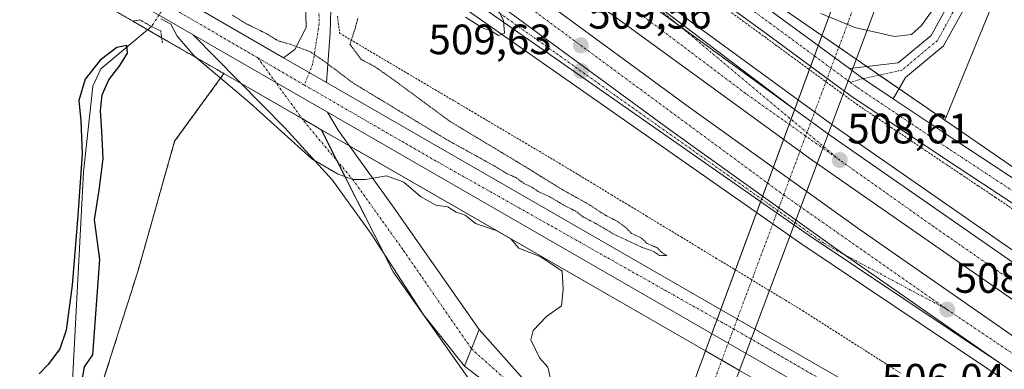
# Model space of a CAD drawing. Units: metres. Extents: x 617682 to 621135, y 4729434 to 4731806.
# Drawn here: x 620157 to 620390, y 4730448 to 4730530 of the extents above; entities that cross this region are included whole.
import ezdxf
from ezdxf.enums import TextEntityAlignment as Align

# ---------------------------------------------------------------- set-up
doc = ezdxf.new("R2010")
doc.units = ezdxf.units.M
doc.header["$MEASUREMENT"] = 0
for name, pattern in [('TRAZO_Y_PUNTO', [1, 0.5, -0.25, 0, -0.25]), ('TRAZOS', [0.75, 0.5, -0.25]), ('TRAZOS2', [0.375, 0.25, -0.125])]:
    doc.linetypes.add(name, pattern=pattern)
for name, color, linetype, lineweight in [('Alambrada', 19, 'TRAZOS', 0), ('Arbolado forestal', 92, 'TRAZOS', 0), ('Arbolado forestal CxS', 92, 'Continuous', 0), ('Arcén (en calzada doble)', 9, 'Continuous', 13), ('Carretera de calzada doble', 1, 'Continuous', 13), ('Carretera de calzada doble Cxs', 1, 'Continuous', 13), ('Carretera de calzada doble eje', 1, 'TRAZO_Y_PUNTO', 0), ('Carretera de calzada única', 19, 'Continuous', 13), ('Carretera de calzada única Cxs', 19, 'Continuous', 13), ('Carretera de calzada única eje', 19, 'TRAZO_Y_PUNTO', 0), ('Carátula', 7, 'Continuous', 5), ('Corriente artificial Cxs', 5, 'Continuous', 13), ('Corriente artificial eje', 142, 'TRAZO_Y_PUNTO', 0), ('Corriente artificial superficial', 5, 'Continuous', 13), ('Corriente natural lineal', 142, 'Continuous', 13), ('Corriente natural lineal oculto', 19, 'TRAZO_Y_PUNTO', 13), ('Cultivos herbáceos CxS', 92, 'Continuous', 0), ('Curva de nivel maestra', 36, 'Continuous', 30), ('Curva de nivel normal', 36, 'Continuous', 0), ('Curva de nivel normal depresión', 36, 'TRAZOS2', 0), ('Núcleo urbano', 19, 'Continuous', 0), ('Núcleo urbano CxS', 19, 'Continuous', 0), ('Pista no pavimentada', 254, 'Continuous', 13), ('Pista no pavimentada Cxs', 254, 'Continuous', 0), ('Pista pavimentada eje', 135, 'TRAZO_Y_PUNTO', 0), ('Puente lineal', 2, 'TRAZOS2', 0), ('Punto de cota en terreno', 7, 'Continuous', 0), ('Rótulo de punto de cota en terreno', 19, 'Continuous', 0), ('Suelo desnudo', 252, 'Continuous', 0), ('Suelo desnudo CxS', 43, 'Continuous', 0)]:
    doc.layers.add(name, color=color, linetype=linetype, lineweight=lineweight)
doc.styles.add('Arial', font='txt', dxfattribs={"height": 0.2})

# ---------------------------------------------------------------- blocks, each defined once
blk = doc.blocks.new('*U152')
at = {"layer": 'Suelo desnudo CxS', "color": 43, "linetype": 'Continuous', "lineweight": 0}
blk.add_polyline3d([(620275.74, 4730428.41, 504.92), (620245.69, 4730470.84, 504.65), (620228.74, 4730504.38, 505.2), (620319.53, 4730452.16, 505.54), (620327.59, 4730447.53, 505.52)], dxfattribs=at)
blk = doc.blocks.new('*U155')
at = {"layer": 'Arbolado forestal CxS', "color": 92, "linetype": 'Continuous', "lineweight": 0}
blk.add_polyline3d([(620082.11, 4730444.99, 500.95), (620104.14, 4730473.97, 501.75), (620123.85, 4730511.07, 502.46), (620141.24, 4730536.58, 502.7), (620146.15, 4730551.78, 504.19), (620177.5, 4730533.85, 504.51), (620205.7, 4730517.63, 504.99), (620194.06, 4730501.65, 502.43), (620185.41, 4730471.1, 501.7), (620176.73, 4730443.72, 501.89)], dxfattribs=at)
blk = doc.blocks.new('*U165')
at = {"layer": 'Curva de nivel normal', "color": 36, "linetype": 'Continuous', "lineweight": 0}
blk.add_polyline3d([(620373.72, 4730533.3, 510), (620370.61, 4730529.02, 510), (620368.24, 4730526.83, 510), (620364.23, 4730526.36, 510), (620354.89, 4730528.53, 510), (620346.78, 4730531.78, 510)], dxfattribs=at)
blk = doc.blocks.new('5PATER')
at = {"layer": 'Carátula', "linetype": 'Continuous', "lineweight": 5}
h = blk.add_hatch(color=250, dxfattribs=at)
edge = h.paths.add_edge_path()
edge.add_ellipse((0, 0.01), major_axis=(-1.33, -1.34), ratio=0.999422, start_angle=0, end_angle=360)
blk = doc.blocks.new('*U230')
at = {"layer": 'Carretera de calzada única Cxs', "color": 19, "linetype": 'Continuous', "lineweight": 13}
for points in [[(620343.11, 4730443.52, 505.88), (620230.21, 4730508.49, 505.29), (620198.44, 4730526.77, 505.24), (620194.32, 4730529.14, 504.68), (620115.17, 4730574.68, 505.27)], [(620118.17, 4730579.88, 505.23), (620188.8, 4730539.23, 505.16), (620196.26, 4730534.93, 505.01), (620219.82, 4730521.37, 505.19), (620219.82, 4730521.37, 505.19), (620229.96, 4730515.54, 505.13), (620372.12, 4730433.73, 506.07)]]:
    blk.add_polyline3d(points, dxfattribs=at)

msp = doc.modelspace()

# ---------------------------------------------------------------- linework, layer by layer
at = {"layer": 'Alambrada', "color": 19, "linetype": 'TRAZOS', "lineweight": 0}
for points in [[(620324.58, 4730532.83, 509.12), (620328.41, 4730530.03, 508.95), (620332.25, 4730527.23, 509.67), (620336.08, 4730524.43, 508.74), (620339.91, 4730521.63, 508.53), (620343.74, 4730518.83, 508.3), (620347.57, 4730516.03, 508.21), (620351.4, 4730513.23, 508), (620355.23, 4730510.43, 507.87), (620359.34, 4730507.67, 507.73), (620363.45, 4730504.92, 507.71), (620367.56, 4730502.16, 507.96), (620371.66, 4730499.4, 507.53), (620375.77, 4730496.65, 507.43), (620379.88, 4730493.89, 507.24), (620383.99, 4730491.13, 507.08), (620388.1, 4730488.38, 506.91), (620392.21, 4730485.62, 506.87)], [(620232.55, 4730531.16, 504.51), (620233.06, 4730527.16, 514.82), (620237.05, 4730524.8, 509.12), (620241.04, 4730522.44, 505.46), (620245.03, 4730520.08, 505.55), (620249.03, 4730517.72, 505.65), (620253.02, 4730515.36, 505.78), (620257.01, 4730513, 505.88), (620261, 4730510.65, 506.09), (620264.99, 4730508.29, 506.18), (620268.98, 4730505.93, 506.37), (620272.98, 4730503.57, 506.54), (620276.97, 4730501.21, 506.57), (620280.96, 4730498.85, 506.45), (620284.95, 4730496.49, 506.52), (620289.07, 4730494, 506.51), (620293.18, 4730491.51, 506.51), (620297.3, 4730489.02, 506.62), (620301.41, 4730486.53, 506.59), (620305.53, 4730484.04, 506.68), (620309.64, 4730481.55, 506.72), (620313.76, 4730479.06, 506.73), (620317.87, 4730476.56, 506.59), (620321.99, 4730474.07, 506.74), (620326.1, 4730471.58, 506.61), (620330.22, 4730469.09, 506.46), (620334.33, 4730466.6, 506.46), (620338.45, 4730464.11, 506.49), (620342.56, 4730461.62, 506.51), (620346.42, 4730459.16, 506.59), (620350.28, 4730456.7, 506.52), (620354.15, 4730454.24, 506.47), (620358.01, 4730451.78, 506.46), (620361.87, 4730449.32, 506.45), (620365.73, 4730446.86, 506.37)]]:
    msp.add_polyline3d(points, dxfattribs=at)
at = {"layer": 'Arbolado forestal', "color": 92, "linetype": 'TRAZOS', "lineweight": 0}
for points in [[(620146.15, 4730551.78, 504.19), (620177.5, 4730533.85, 504.51), (620184.17, 4730530.01, 503.29), (620187.69, 4730527.98, 502.18), (620190.99, 4730526.08, 503.18), (620205.7, 4730517.63, 504.99)], [(620176.73, 4730443.72, 501.89), (620185.41, 4730471.1, 501.7), (620194.06, 4730501.65, 502.43), (620205.7, 4730517.63, 504.99)]]:
    msp.add_polyline3d(points, dxfattribs=at)
at = {"layer": 'Arcén (en calzada doble)', "color": 9, "linetype": 'Continuous', "lineweight": 13}
for points in [[(620132.71, 4730667.18, 512.92), (620164.71, 4730644.32, 511.1), (620215.82, 4730607.51, 502.74), (620221.6, 4730603.26, 503.52), (620230.08, 4730597.02, 510.7), (620251.19, 4730580.9, 510.18), (620282.48, 4730555.98, 509.42), (620302.46, 4730540.34, 509.05), (620305.35, 4730538.14, 509.03), (620316.17, 4730529.84, 508.79), (620350.32, 4730505, 508.25), (620428.53, 4730450.64, 507.13), (620491.85, 4730409.61, 507.03)], [(620400.66, 4730438.31, 508.19), (620342.3, 4730477.32, 508.77), (620256.1, 4730537.61, 510.08), (620226.69, 4730559.07, 503.98), (620226.56, 4730559.16, 503.92), (620172.14, 4730598.64, 511.07), (620124.23, 4730631.81, 511.65)]]:
    msp.add_polyline3d(points, dxfattribs=at)
at = {"layer": 'Carretera de calzada doble', "color": 1, "linetype": 'Continuous', "lineweight": 13}
for points in [[(620226.06, 4730593.17, 510.64), (620292.47, 4730544.21, 509.45), (620340.53, 4730509.24, 508.6)], [(621122.14, 4730128.38, 515.9), (621088.94, 4730136.77, 515.07), (621031.21, 4730153.34, 514.02), (620954.17, 4730178.15, 512.55), (620875.78, 4730206.8, 511.24), (620833.19, 4730223.49, 510.59), (620775.46, 4730247.92, 509.58), (620724.3, 4730271.32, 508.78), (620646.46, 4730309.83, 507.98), (620571.57, 4730350.68, 507.9), (620486.8, 4730401.51, 507.7), (620423.21, 4730442.69, 507.92), (620344.78, 4730497.21, 508.75), (620288.19, 4730538.38, 509.66), (620227.71, 4730582.98, 507.41)], [(620229, 4730573.19, 508.27), (620236.12, 4730568.01, 510.64), (620315.44, 4730509.84, 509.08), (620356.08, 4730480.73, 508.54), (620423.6, 4730433.93, 507.89), (620450.75, 4730416.05, 507.84), (620481.62, 4730396.43, 507.72), (620517.87, 4730374.25, 507.6), (620557.89, 4730350.65, 507.74), (620592.67, 4730330.89, 507.79), (620626.16, 4730312.69, 507.85), (620666.1, 4730291.97, 508.19), (620701.96, 4730274.24, 508.7), (620737.39, 4730257.59, 509.09), (620777.05, 4730239.77, 509.66), (620823.87, 4730219.68, 510.51), (620867.98, 4730202.11, 511.24), (620922.51, 4730181.85, 512.02), (620972.87, 4730164.59, 512.91), (620974.69, 4730163.99, 512.92), (621032.39, 4730145.85, 513.98), (621088.96, 4730129.35, 515.2), (621122.28, 4730120.68, 515.84)], [(620229.75, 4730563.97, 509.85), (620231.99, 4730562.34, 510.45), (620311.32, 4730504.16, 509.25), (620352.07, 4730475.04, 508.74), (620389.05, 4730449.34, 508.34)], [(620340.53, 4730509.24, 508.6), (620348.98, 4730503.09, 508.54), (620427.23, 4730448.69, 507.65), (620490.62, 4730407.64, 507.42), (620575.17, 4730356.94, 507.35), (620649.8, 4730316.24, 507.79), (620727.42, 4730277.84, 508.69), (620778.37, 4730254.52, 509.33), (620835.92, 4730230.18, 510.19), (620878.33, 4730213.56, 511.13), (620956.51, 4730184.98, 512.22), (621033.3, 4730160.26, 513.67), (621090.82, 4730143.76, 514.93), (621122.01, 4730135.86, 515.5)], [(621122.4, 4730113.41, 516.26), (621087.08, 4730122.59, 515.52), (621030.37, 4730139.15, 514.34), (620970.41, 4730158, 513.22), (620920.14, 4730175.25, 512.45), (620865.46, 4730195.57, 511.55), (620821.19, 4730213.19, 510.79), (620774.23, 4730233.35, 509.98), (620734.46, 4730251.23, 509.4), (620698.91, 4730267.92, 508.95), (620662.92, 4730285.71, 508.56), (620622.87, 4730306.5, 508.19), (620589.26, 4730324.76, 508.07), (620554.37, 4730344.58, 507.94), (620514.26, 4730368.24, 507.89), (620477.91, 4730390.48, 507.93), (620446.94, 4730410.16, 508.06), (620419.67, 4730428.11, 508.11), (620389.05, 4730449.34, 508.34)]]:
    msp.add_polyline3d(points, dxfattribs=at)
at = {"layer": 'Carretera de calzada doble Cxs', "color": 1, "linetype": 'Continuous', "lineweight": 13}
for points in [[(620423.21, 4730442.69, 507.92), (620344.78, 4730497.21, 508.75), (620288.19, 4730538.38, 509.66), (620227.71, 4730582.98, 507.41), (620226.71, 4730589.17, 511.01), (620226.06, 4730593.17, 510.64), (620292.47, 4730544.21, 509.45), (620340.53, 4730509.24, 508.6), (620340.53, 4730509.24, 508.6), (620348.98, 4730503.09, 508.54), (620427.23, 4730448.69, 507.65), (620490.62, 4730407.64, 507.42)], [(620419.67, 4730428.11, 508.11), (620389.05, 4730449.34, 508.34), (620389.05, 4730449.34, 508.34), (620352.07, 4730475.04, 508.74), (620311.32, 4730504.16, 509.25), (620231.99, 4730562.34, 510.45), (620229.75, 4730563.97, 509.85), (620229.35, 4730568.93, 509.99), (620229, 4730573.19, 508.27), (620236.12, 4730568.01, 510.64), (620315.44, 4730509.84, 509.08), (620356.08, 4730480.73, 508.54), (620423.6, 4730433.93, 507.89)]]:
    msp.add_polyline3d(points, dxfattribs=at)
at = {"layer": 'Carretera de calzada doble eje', "color": 1, "linetype": 'TRAZO_Y_PUNTO', "lineweight": 0}
for points in [[(620351.3, 4730497.18, 508.61), (620329.03, 4730512.93, 508.95), (620262.64, 4730562.91, 510.19), (620226.71, 4730589.17, 511.01)], [(620229.35, 4730568.93, 509.99), (620263.41, 4730543.92, 510.06), (620338.07, 4730488.93, 508.85), (620376.69, 4730461.91, 508.37)], [(621122.08, 4730132.11, 515.77), (621059.21, 4730149.55, 514.4), (621015.57, 4730162.6, 513.54), (620975.89, 4730175.67, 512.78), (620920.94, 4730194.38, 511.83), (620866.05, 4730214.76, 511.08), (620830.66, 4730228.54, 510.44), (620750.12, 4730264.25, 509.1), (620681.57, 4730297.09, 508.32), (620631.51, 4730322.5, 507.77), (620592.05, 4730343.56, 507.72), (620546.8, 4730369.68, 507.55), (620495.6, 4730400.68, 507.57), (620447.87, 4730431.61, 507.66), (620409.6, 4730456.49, 507.95), (620373.55, 4730481.44, 508.33), (620351.3, 4730497.18, 508.61)], [(620376.69, 4730461.91, 508.37), (620417.03, 4730434.77, 508.01), (620463.78, 4730404.09, 507.89), (620508.66, 4730376.01, 507.77), (620556.35, 4730347.42, 507.86), (620588.48, 4730330.13, 507.9), (620635.85, 4730303.83, 508.24), (620662.05, 4730289.57, 508.46), (620716.58, 4730263.64, 509.02), (620758.67, 4730244.02, 509.6), (620815, 4730219.17, 510.57), (620876.14, 4730195.19, 511.58), (620927.69, 4730176.32, 512.37), (620981.87, 4730158.79, 513.21), (621019.05, 4730145.73, 513.98), (621066.89, 4730131.84, 514.96), (621122.34, 4730117.08, 516.1)]]:
    msp.add_polyline3d(points, dxfattribs=at)
at = {"layer": 'Carretera de calzada única', "color": 19, "linetype": 'Continuous', "lineweight": 13}
for points in [[(619873.44, 4730729.34, 507.02), (619874.94, 4730724.89, 506.98), (619876.19, 4730722.72, 506.97), (619878.87, 4730720.01, 506.87), (619883.73, 4730716.34, 506.89), (619903.6, 4730704.44, 506.86), (619967.71, 4730667.26, 506.88), (619971.32, 4730664.8, 506.89), (620018.12, 4730638.16, 506.93), (620118.17, 4730579.88, 505.23), (620188.8, 4730539.23, 505.16), (620196.26, 4730534.93, 505.01), (620219.82, 4730521.37, 505.19)], [(620198.44, 4730526.77, 505.24), (620194.32, 4730529.14, 504.68), (620115.17, 4730574.68, 505.27), (620015.12, 4730632.96, 506.97), (619979.62, 4730653.18, 506.92), (619962.92, 4730662.48, 506.86), (619928.42, 4730677.86, 506.78), (619898.82, 4730694.65, 506.74), (619882.62, 4730702.55, 506.7), (619872.41, 4730705.11, 506.58), (619851.78, 4730708.42, 506.76)], [(620219.33, 4730605.99, 503.25), (620220.76, 4730610.38, 503.47), (620225.03, 4730617.98, 503.82), (620233.05, 4730622.53, 504.14), (620242.07, 4730618.77, 503.98), (620253.28, 4730610.63, 504.45), (620265.57, 4730597.91, 504.5), (620279.79, 4730580.51, 506.16), (620292.56, 4730565.86, 508.03), (620301.51, 4730558.16, 508.28), (620315.82, 4730546.37, 509.02), (620336.51, 4730531.38, 508.83), (620353.57, 4730518.82, 508.01)], [(620464.64, 4730436.5, 506.44), (620446.19, 4730449.64, 506.66), (620418.91, 4730468.89, 506.41), (620398.41, 4730482.84, 506.67), (620375.56, 4730497.86, 507.13), (620353.7, 4730512.5, 507.8), (620333.56, 4730527.35, 508.52), (620312.76, 4730542.41, 508.82), (620298.29, 4730554.33, 508.51), (620289.03, 4730562.3, 508.09), (620275.97, 4730577.28, 506.69), (620261.83, 4730594.59, 504.89), (620249.99, 4730606.85, 504.63), (620239.61, 4730614.38, 504.32), (620233.39, 4730616.97, 504.14), (620228.71, 4730614.32, 503.96), (620225.36, 4730608.37, 503.7), (620223.6, 4730602.94, 504.09)], [(620225.21, 4730598.39, 508.85), (620229.01, 4730595.59, 510.85), (620250.1, 4730579.49, 510.44), (620281.37, 4730554.58, 509.66), (620301.37, 4730538.93, 509.29), (620340.53, 4730509.24, 508.6)], [(620226.06, 4730593.17, 510.64), (620292.47, 4730544.21, 509.45), (620340.53, 4730509.24, 508.6)], [(620229.75, 4730563.97, 509.85), (620231.99, 4730562.34, 510.45), (620311.32, 4730504.16, 509.25), (620352.07, 4730475.04, 508.74), (620389.05, 4730449.34, 508.34)], [(620219.82, 4730521.37, 505.19), (620222.48, 4730523.31, 504.98), (620225.19, 4730528.54, 504.07), (620224.73, 4730544.02, 503.24), (620223.24, 4730560.75, 503.8)], [(620389.05, 4730449.34, 508.34), (620343.82, 4730479.56, 508.83), (620257.66, 4730539.66, 510.16), (620230.14, 4730559.13, 508.31)], [(620229.56, 4730556.13, 506.17), (620231.08, 4730535.68, 504.2), (620230.82, 4730527.28, 504.39), (620229.96, 4730515.54, 505.13)], [(620262.61, 4730448.57, 504.64), (620252.95, 4730460.6, 504.5), (620240.51, 4730479.79, 504.75), (620231.39, 4730492.49, 504.91), (620220.14, 4730504.79, 504.99), (620198.44, 4730526.77, 505.24)], [(620198.44, 4730526.77, 505.24), (620230.21, 4730508.49, 505.29)], [(620198.44, 4730526.77, 505.24), (620230.21, 4730508.49, 505.29)], [(620229.96, 4730515.54, 505.13), (620219.82, 4730521.37, 505.19)], [(620229.96, 4730515.54, 505.13), (620219.82, 4730521.37, 505.19)], [(620363.95, 4730511.66, 507.78), (620356.77, 4730516.46, 507.9), (620353.57, 4730518.82, 508.01)], [(620229.96, 4730515.54, 505.13), (620372.12, 4730433.73, 506.07), (620431.8, 4730399.31, 506.71), (620515.78, 4730350.81, 507.01), (620618.48, 4730291.1, 507.77), (620754.07, 4730213.1, 509.8), (620872.94, 4730144.76, 511.39), (620917.22, 4730119.07, 511.91), (620920.87, 4730116.97, 511.98)], [(620363.95, 4730511.66, 507.78), (620378.33, 4730502.03, 507.32), (620401.19, 4730486.99, 506.67), (620421.76, 4730473, 506.24), (620449.09, 4730453.72, 506.63), (620467.47, 4730440.62, 506.86)], [(620230.21, 4730508.49, 505.29), (620232.71, 4730504.26, 505.21), (620245.94, 4730485.87, 504.37), (620266.05, 4730457.16, 504.44)], [(620343.11, 4730443.52, 505.88), (620230.21, 4730508.49, 505.29)], [(620262.61, 4730448.57, 504.64), (620266.05, 4730457.16, 504.44)]]:
    msp.add_polyline3d(points, dxfattribs=at)
at = {"layer": 'Carretera de calzada única Cxs', "color": 19, "linetype": 'Continuous', "lineweight": 13}
for points in [[(620340.53, 4730509.24, 508.6), (620292.47, 4730544.21, 509.45), (620226.06, 4730593.17, 510.64), (620225.64, 4730595.77, 509.83), (620225.21, 4730598.39, 508.85), (620229.01, 4730595.59, 510.85), (620250.1, 4730579.49, 510.44), (620281.37, 4730554.58, 509.66), (620301.37, 4730538.93, 509.29), (620340.53, 4730509.24, 508.6)], [(620389.05, 4730449.34, 508.34), (620343.82, 4730479.56, 508.83), (620257.66, 4730539.66, 510.16), (620230.14, 4730559.13, 508.31), (620229.95, 4730561.55, 509.08), (620229.75, 4730563.97, 509.85), (620231.99, 4730562.34, 510.45), (620311.32, 4730504.16, 509.25), (620352.07, 4730475.04, 508.74), (620389.05, 4730449.34, 508.34)], [(620229.56, 4730556.13, 506.17), (620231.08, 4730535.68, 504.2), (620230.82, 4730527.28, 504.39), (620229.96, 4730515.54, 505.13), (620219.82, 4730521.37, 505.19), (620222.48, 4730523.31, 504.98), (620225.19, 4730528.54, 504.07), (620224.73, 4730544.02, 503.24), (620223.24, 4730560.75, 503.8), (620229.56, 4730556.13, 506.17)], [(620230.21, 4730508.49, 505.29), (620232.71, 4730504.26, 505.21), (620245.94, 4730485.87, 504.37), (620266.05, 4730457.16, 504.44), (620262.61, 4730448.57, 504.64), (620252.95, 4730460.6, 504.5), (620240.51, 4730479.79, 504.75), (620231.39, 4730492.49, 504.91), (620220.14, 4730504.79, 504.99), (620198.44, 4730526.77, 505.24), (620230.21, 4730508.49, 505.29)]]:
    msp.add_polyline3d(points, close=True, dxfattribs=at)
for points in [[(620398.41, 4730482.84, 506.67), (620375.56, 4730497.86, 507.13), (620353.7, 4730512.5, 507.8), (620333.56, 4730527.35, 508.52), (620312.76, 4730542.41, 508.82)], [(620336.51, 4730531.38, 508.83), (620353.57, 4730518.82, 508.01), (620353.57, 4730518.82, 508.01), (620356.77, 4730516.46, 507.9), (620363.95, 4730511.66, 507.78), (620378.33, 4730502.03, 507.32), (620401.19, 4730486.99, 506.67)]]:
    msp.add_polyline3d(points, dxfattribs=at)
at = {"layer": 'Carretera de calzada única eje', "color": 19, "linetype": 'TRAZO_Y_PUNTO', "lineweight": 0}
for points in [[(619881.39, 4730710.36, 506.96), (619915.07, 4730691.98, 506.9), (619962.85, 4730666.59, 506.95), (620004.73, 4730642.68, 507.02), (620040.03, 4730621.83, 506.85), (620124.69, 4730572.84, 505.21), (620187.42, 4730536.57, 505.29), (620195.3, 4730532.04, 505.19), (620213.74, 4730521.33, 505.3)], [(620353.74, 4730515.58, 507.93), (620335.03, 4730529.37, 508.75), (620314.29, 4730544.39, 509), (620299.9, 4730556.25, 508.46), (620290.79, 4730564.08, 508.1), (620277.88, 4730578.9, 506.54), (620263.7, 4730596.25, 504.82), (620251.64, 4730608.74, 504.61), (620240.84, 4730616.57, 504.12), (620233.22, 4730619.75, 504.14), (620226.87, 4730616.15, 503.93), (620223.06, 4730609.38, 503.62), (620221.46, 4730604.47, 503.48)], [(620225.64, 4730595.77, 509.83), (620242.28, 4730583.63, 510.72), (620273.23, 4730560.22, 509.9), (620288.64, 4730548.01, 509.55), (620307.89, 4730533.49, 509.18), (620351.3, 4730497.18, 508.61)], [(620229.95, 4730561.55, 509.08), (620271.78, 4730531.26, 509.94), (620298.58, 4730512.21, 509.48), (620347.53, 4730477.59, 508.77), (620352.07, 4730475.04, 508.74), (620376.69, 4730461.91, 508.37)], [(620226.66, 4730558.25, 503.37), (620226.78, 4730550.43, 503.31), (620227.84, 4730542.63, 503.92), (620228.24, 4730529.4, 504.3), (620226.72, 4730520.01, 505.08), (620224.75, 4730514.92, 505.3)], [(620213.74, 4730521.33, 505.3), (620224.75, 4730514.92, 505.3)], [(620213.74, 4730521.33, 505.3), (620224.64, 4730506.38, 505.2), (620236.15, 4730492.62, 504.98), (620248.19, 4730475.82, 504.73), (620264.23, 4730452.63, 504.64)], [(620224.75, 4730514.92, 505.3), (620226.82, 4730513.72, 505.31), (620256.21, 4730496.77, 505.34), (620327.07, 4730456.84, 505.74), (620346.48, 4730445.63, 505.92)], [(620649.74, 4730326.93, 507.75), (620624.9, 4730342.41, 508), (620597.83, 4730357.89, 507.85), (620565.75, 4730375.91, 507.68), (620526.59, 4730399.4, 507.49), (620492.51, 4730421.2, 506.87), (620466.06, 4730438.56, 506.92), (620447.64, 4730451.68, 506.66), (620420.34, 4730470.94, 506.4), (620399.8, 4730484.91, 506.73), (620376.94, 4730499.94, 507.33), (620355.14, 4730514.55, 507.91), (620353.74, 4730515.58, 507.93)]]:
    msp.add_polyline3d(points, dxfattribs=at)
at = {"layer": 'Corriente artificial Cxs', "color": 5, "linetype": 'Continuous', "lineweight": 13}
msp.add_polyline3d([(620360.71, 4730536.3, 511.05), (620359.41, 4730532.32, 510.97), (620322.34, 4730433.53, 510.83), (620318.51, 4730424, 510.97), (620314.26, 4730425.49, 510.76), (620309.94, 4730427.01, 510.99), (620313.94, 4730437.04, 510.56), (620350.32, 4730535.36, 511), (620351.97, 4730539.47, 511.12), (620360.71, 4730536.3, 511.05)], close=True, dxfattribs=at)
at = {"layer": 'Corriente artificial eje', "color": 142, "linetype": 'TRAZO_Y_PUNTO', "lineweight": 0}
msp.add_polyline3d([(620356.33, 4730537.89, 510.57), (620314.26, 4730425.49, 510.76)], dxfattribs=at)
at = {"layer": 'Corriente artificial superficial', "color": 5, "linetype": 'Continuous', "lineweight": 13}
for points in [[(620344.11, 4730518.56, 508), (620350.32, 4730535.36, 511), (620351.97, 4730539.47, 511.12)], [(620360.71, 4730536.3, 511.05), (620359.41, 4730532.32, 510.97), (620352.06, 4730512.74, 507.81)], [(620326.61, 4730471.28, 506.36), (620344.11, 4730518.56, 508)], [(620352.06, 4730512.74, 507.81), (620334.67, 4730466.4, 506.16)], [(620309.94, 4730427.01, 510.99), (620313.94, 4730437.04, 510.56), (620326.61, 4730471.28, 506.36)], [(620334.67, 4730466.4, 506.16), (620322.34, 4730433.53, 510.83), (620320.33, 4730428.53, 511.27)]]:
    msp.add_polyline3d(points, dxfattribs=at)
at = {"layer": 'Corriente natural lineal', "color": 142, "linetype": 'Continuous', "lineweight": 13}
msp.add_polyline3d([(620188.59, 4730528.73, 502.7), (620176.58, 4730518.77, 499.69), (620174.69, 4730514.69, 500.27), (620172.55, 4730494.38, 500.36), (620169.89, 4730445.1, 499.38)], dxfattribs=at)
at = {"layer": 'Corriente natural lineal oculto', "color": 19, "linetype": 'TRAZO_Y_PUNTO', "lineweight": 13}
msp.add_polyline3d([(620196.15, 4730539.05, 504.1), (620195.13, 4730538.81, 504.41), (620188.97, 4730529.31, 503.13), (620188.59, 4730528.73, 502.7)], dxfattribs=at)
at = {"layer": 'Cultivos herbáceos CxS', "color": 92, "linetype": 'Continuous', "lineweight": 0}
for points in [[(620475.94, 4730437.94, 506.86), (620376.12, 4730506.61, 507.57), (620397.72, 4730559.23, 511.91), (620413.63, 4730633.47, 516.3), (620415.4, 4730670.6, 514.93), (620403.03, 4730711.25, 511.29), (620397.72, 4730769.59, 511.33), (620399.49, 4730822.62, 511.82), (620406.56, 4730838.53, 511.66), (620443.69, 4730843.84, 520.65), (620487.88, 4730886.26, 531.19), (620510.02, 4730921.79, 539.38), (620539.72, 4730887.62, 546.17)], [(620376.12, 4730506.61, 507.57), (620397.72, 4730559.23, 511.91), (620413.63, 4730633.47, 516.3), (620414.72, 4730656.41, 516.28), (620414.83, 4730658.59, 516.22), (620415.1, 4730664.26, 515.73), (620415.4, 4730670.6, 514.93), (620409.08, 4730691.35, 512.87), (620407.15, 4730697.69, 512.21), (620406.79, 4730698.88, 512.09), (620403.02, 4730711.25, 511.29), (620403.02, 4730711.29, 511.29), (620397.72, 4730769.59, 511.33), (620399.49, 4730822.62, 511.82), (620406.56, 4730838.53, 511.66), (620443.69, 4730843.84, 520.65), (620487.88, 4730886.26, 531.19), (620510.02, 4730921.79, 539.38)], [(620176.73, 4730443.72, 501.89), (620185.41, 4730471.1, 501.7), (620194.06, 4730501.65, 502.43), (620205.7, 4730517.63, 504.99), (620228.74, 4730504.38, 505.2), (620228.74, 4730504.38, 505.2), (620245.69, 4730470.84, 504.65), (620275.74, 4730428.41, 504.92)], [(620176.73, 4730443.72, 501.89), (620185.41, 4730471.1, 501.7), (620194.06, 4730501.65, 502.43), (620205.7, 4730517.63, 504.99)], [(620205.7, 4730517.63, 504.99), (620209.79, 4730515.28, 505.06), (620224.19, 4730506.99, 505.21), (620228.73, 4730504.38, 505.2)], [(621121.9, 4730142.17, 514.34), (621061.56, 4730160.46, 513.07), (621038.53, 4730167.44, 512.76), (621021.25, 4730172.67, 512.58), (620916.66, 4730206.9, 510.95), (620870.53, 4730230.53, 511.16), (620838.69, 4730246.84, 510.67), (620758.81, 4730279.17, 509.51), (620734.55, 4730286.39, 508.92), (620697.98, 4730297.27, 507.68), (620671.91, 4730316.78, 508.17), (620661.81, 4730324.35, 508.51), (620661.46, 4730324.59, 508.51), (620661.02, 4730324.87, 508.48), (620660.55, 4730325.12, 508.45), (620660.53, 4730325.13, 508.45), (620643.05, 4730335.81, 508.01), (620642.67, 4730336.04, 508), (620475.94, 4730437.95, 506.86), (620376.12, 4730506.61, 507.57)], [(620160.13, 4730282.29, 500.6), (620193.74, 4730297.18, 504.64), (620228.01, 4730340.03, 504.5), (620247.6, 4730392.87, 503.67), (620275.74, 4730428.41, 504.92), (620245.69, 4730470.84, 504.65), (620243.48, 4730475.22, 504.74), (620232.44, 4730497.05, 505.05), (620228.73, 4730504.38, 505.2)]]:
    msp.add_polyline3d(points, dxfattribs=at)
at = {"layer": 'Curva de nivel maestra', "color": 36, "linetype": 'Continuous', "lineweight": 30}
msp.add_polyline3d([(620172.06, 4730444.29, 500), (620172.75, 4730448.38, 500), (620174.69, 4730451.18, 500), (620176.36, 4730473.73, 500), (620175.08, 4730483.1, 500), (620176.21, 4730490.07, 500), (620177.14, 4730497.5, 500), (620176.81, 4730504.06, 500), (620176.51, 4730508.91, 500), (620176.9, 4730512.64, 500), (620178.52, 4730516.13, 500), (620181.08, 4730519.53, 500), (620182.89, 4730522.48, 500), (620182.78, 4730524.25, 500), (620180.37, 4730523.76, 500), (620176.42, 4730520.82, 500), (620172.92, 4730516.31, 500), (620171.4, 4730511.27, 500), (620171.85, 4730506.45, 500), (620172.17, 4730498.68, 500), (620171.18, 4730484.08, 500), (620169.8, 4730467.64, 500), (620168.41, 4730457.02, 500), (620166.92, 4730452.62, 500), (620164.17, 4730448.95, 500), (620162.05, 4730446.72, 500)], dxfattribs=at)
at = {"layer": 'Curva de nivel normal', "color": 36, "linetype": 'Continuous', "lineweight": 0}
for points in [[(620262.78, 4730530.93, 510), (620266.71, 4730528.51, 510), (620269.12, 4730527.54, 510), (620270.65, 4730526.62, 510), (620272.05, 4730527.14, 510), (620271.77, 4730530.07, 510), (620270.39, 4730533.18, 510)], [(620190.79, 4730530.58, 505), (620193.18, 4730529.28, 505), (620194.67, 4730526.46, 505), (620198.65, 4730521.78, 505), (620211.83, 4730510.71, 505), (620226.49, 4730497.52, 505), (620232.54, 4730493.92, 505), (620236.16, 4730492.62, 505), (620239.16, 4730492.6, 505), (620244.11, 4730493.51, 505), (620248.26, 4730491.96, 505), (620252.15, 4730488.61, 505), (620255.83, 4730486.55, 505), (620258.68, 4730486.19, 505), (620260.62, 4730484.94, 505), (620262.74, 4730484.17, 505), (620265.21, 4730482.22, 505), (620270.07, 4730480.59, 505), (620273.51, 4730478.57, 505), (620275.42, 4730476.39, 505), (620280.62, 4730474.36, 505), (620285.64, 4730470.94, 505), (620285.93, 4730466.65, 505), (620285.54, 4730462.77, 505), (620281.96, 4730460.24, 505), (620278.78, 4730456.95, 505), (620278.26, 4730454.74, 505), (620280.33, 4730450.47, 505), (620282.3, 4730448.31, 505), (620283, 4730445.2, 505)]]:
    msp.add_polyline3d(points, dxfattribs=at)
at = {"layer": 'Curva de nivel normal depresión', "color": 36, "linetype": 'TRAZOS2', "lineweight": 0}
msp.add_polyline3d([(620207.65, 4730531.44, 505), (620210.74, 4730529.53, 505), (620215.82, 4730527.02, 505), (620218.57, 4730525.33, 505), (620221.37, 4730524.56, 505), (620226.02, 4730522.81, 505), (620229.03, 4730520.82, 505), (620236.26, 4730515.39, 505), (620258.29, 4730502.08, 505), (620269.74, 4730495.75, 505), (620272.67, 4730493.98, 505), (620274.85, 4730493.01, 505), (620276.62, 4730491.67, 505), (620278.51, 4730490.79, 505), (620279.98, 4730489.78, 505), (620282.78, 4730488.5, 505), (620286.28, 4730486.42, 505), (620288.8, 4730485.18, 505), (620290.67, 4730483.8, 505), (620294.6, 4730481.67, 505), (620297.83, 4730479.73, 505), (620304.52, 4730476.6, 505), (620307.44, 4730475.57, 505), (620308.6, 4730474.65, 505), (620310.44, 4730474.63, 505), (620309.26, 4730475.35, 505), (620308.07, 4730476.53, 505), (620305.73, 4730477.52, 505), (620304.36, 4730478.82, 505), (620302.06, 4730479.86, 505), (620300.77, 4730481.23, 505), (620298.64, 4730482.77, 505), (620295.77, 4730484.24, 505), (620291.93, 4730486.77, 505), (620285.73, 4730490.2, 505), (620276.47, 4730495.93, 505), (620259.18, 4730506.31, 505), (620245.75, 4730516.2, 505), (620241.24, 4730519.36, 505), (620238.17, 4730520.95, 505), (620235.51, 4730524.53, 505), (620236.73, 4730528.26, 505), (620237.36, 4730530.65, 505)], dxfattribs=at)
at = {"layer": 'Núcleo urbano', "color": 19, "linetype": 'Continuous', "lineweight": 0}
for points in [[(620146.15, 4730551.78, 504.19), (620177.5, 4730533.85, 504.51), (620184.17, 4730530.01, 503.29), (620187.69, 4730527.98, 502.18), (620190.99, 4730526.08, 503.18), (620205.7, 4730517.63, 504.99)], [(620376.12, 4730506.61, 507.57), (620365.31, 4730514.04, 507.82), (620360.61, 4730517.28, 507.87), (620357.67, 4730519.3, 507.92), (620355.17, 4730521.02, 507.98), (620351.07, 4730523.84, 508.12), (620347.08, 4730526.59, 508.42), (620334.94, 4730534.93, 509.05)], [(620205.7, 4730517.63, 504.99), (620209.79, 4730515.28, 505.06), (620224.19, 4730506.99, 505.21), (620228.73, 4730504.38, 505.2)], [(621121.9, 4730142.17, 514.34), (621061.56, 4730160.46, 513.07), (621038.53, 4730167.44, 512.76), (621021.25, 4730172.67, 512.58), (620916.66, 4730206.9, 510.95), (620870.53, 4730230.53, 511.16), (620838.69, 4730246.84, 510.67), (620758.81, 4730279.17, 509.51), (620734.55, 4730286.39, 508.92), (620697.98, 4730297.27, 507.68), (620671.91, 4730316.78, 508.17), (620661.81, 4730324.35, 508.51), (620661.46, 4730324.59, 508.51), (620661.02, 4730324.87, 508.48), (620660.55, 4730325.12, 508.45), (620660.53, 4730325.13, 508.45), (620643.05, 4730335.81, 508.01), (620642.67, 4730336.04, 508), (620475.94, 4730437.95, 506.86), (620376.12, 4730506.61, 507.57)], [(620228.73, 4730504.38, 505.2), (620235.37, 4730500.57, 505.15), (620319.53, 4730452.16, 505.54), (620323.41, 4730449.93, 505.51), (620327.59, 4730447.53, 505.52), (620341.37, 4730439.61, 505.81), (620343.69, 4730438.27, 505.85), (620345.8, 4730437.06, 505.98), (620361.02, 4730428.31, 505.89)]]:
    msp.add_polyline3d(points, dxfattribs=at)
at = {"layer": 'Núcleo urbano CxS', "color": 19, "linetype": 'Continuous', "lineweight": 0}
for points in [[(620327.59, 4730447.53, 505.52), (620319.53, 4730452.16, 505.54), (620228.74, 4730504.38, 505.2), (620205.7, 4730517.63, 504.99), (620177.5, 4730533.85, 504.51), (620146.15, 4730551.78, 504.19), (620115.82, 4730569.13, 504.92), (620046.57, 4730608.74, 506.19), (619950.36, 4730663.76, 506.63), (619946.64, 4730663.91, 506.46), (619934.58, 4730666.68, 506.17), (619914.34, 4730678.19, 506.29), (619892.67, 4730690.53, 506.23), (619879.09, 4730697.06, 506.16), (619862.83, 4730700.07, 506.07), (619844.3, 4730702.36, 505.91)], [(620132.36, 4730668.92, 512.84), (620165.42, 4730645.3, 510.56), (620170.47, 4730641.66, 504.78), (620170.89, 4730641.35, 504.13), (620201.18, 4730619.54, 501.93), (620214.39, 4730610.02, 502.7), (620219.48, 4730613.94, 503.5), (620227.44, 4730621.01, 504.07), (620236.28, 4730621.89, 504.28), (620250.43, 4730616.59, 504.43), (620263.69, 4730604.21, 504.21), (620283.15, 4730580.33, 506.31), (620322.95, 4730543.19, 509.27), (620334.94, 4730534.93, 509.05), (620347.08, 4730526.59, 508.42), (620355.17, 4730521.02, 507.98), (620376.12, 4730506.61, 507.57), (620475.94, 4730437.94, 506.86)]]:
    msp.add_polyline3d(points, dxfattribs=at)
at = {"layer": 'Pista no pavimentada', "color": 254, "linetype": 'Continuous', "lineweight": 13}
for points in [[(620353.57, 4730518.82, 508.01), (620365.08, 4730520.17, 508.14), (620372.87, 4730526.63, 508.9), (620380.53, 4730540.58, 509.98), (620385.72, 4730558.83, 511.26), (620396.66, 4730591.34, 513.91), (620403.77, 4730620.55, 515.7), (620406.12, 4730634.99, 516.15), (620407.09, 4730652.54, 516.06), (620407.38, 4730653.19, 516.07), (620407.68, 4730662.11, 515.57), (620406.99, 4730670.11, 514.9), (620406.25, 4730681.53, 513.74), (620405.25, 4730691.45, 512.69), (620405.25, 4730697.6, 512.14), (620401.64, 4730706.75, 511.39), (620395.84, 4730714.64, 511.06), (620393.57, 4730715.69, 511.14)], [(620416.9, 4730657.5, 516.29), (620412.49, 4730655.29, 516.25), (620410.85, 4730651.63, 516.21), (620409.91, 4730634.58, 516.2), (620407.5, 4730619.8, 515.94), (620400.32, 4730590.28, 513.96), (620389.35, 4730557.7, 511.38), (620384.07, 4730539.12, 509.79), (620375.85, 4730524.17, 508.78), (620366.81, 4730516.67, 507.96), (620363.95, 4730511.66, 507.78)], [(620363.95, 4730511.66, 507.78), (620356.77, 4730516.46, 507.9), (620353.57, 4730518.82, 508.01)], [(620262.61, 4730448.57, 504.64), (620266.05, 4730457.16, 504.44)], [(620266.05, 4730457.16, 504.44), (620276.99, 4730444.88, 505.21), (620284.45, 4730435.91, 506.45), (620288.73, 4730425.44, 508.01), (620287.94, 4730417.66, 508.9), (620285.32, 4730407.66, 509.93), (620281.99, 4730395.27, 510.82), (620281.78, 4730392.35, 511.08)], [(620271.65, 4730376.03, 511.05), (620273.81, 4730385.67, 510.66), (620276.75, 4730397.34, 510.33), (620280.56, 4730412.1, 508.63), (620283.42, 4730422.66, 507.57), (620282.62, 4730427.98, 507.07), (620280.48, 4730432.58, 506.6), (620275.88, 4730438.37, 505.96), (620262.61, 4730448.57, 504.64)]]:
    msp.add_polyline3d(points, dxfattribs=at)
at = {"layer": 'Pista no pavimentada Cxs', "color": 254, "linetype": 'Continuous', "lineweight": 0}
msp.add_polyline3d([(620400.32, 4730590.28, 513.96), (620389.35, 4730557.7, 511.38), (620384.07, 4730539.12, 509.79), (620375.85, 4730524.17, 508.78), (620366.81, 4730516.67, 507.96), (620363.95, 4730511.66, 507.78), (620356.77, 4730516.46, 507.9), (620353.57, 4730518.82, 508.01), (620365.08, 4730520.17, 508.14), (620372.87, 4730526.63, 508.9), (620380.53, 4730540.58, 509.98), (620385.72, 4730558.83, 511.26), (620396.66, 4730591.34, 513.91)], dxfattribs=at)
msp.add_polyline3d([(620281.78, 4730392.35, 511.08), (620280.84, 4730390.76, 511.11), (620271.65, 4730376.03, 511.05), (620273.81, 4730385.67, 510.66), (620276.75, 4730397.34, 510.33), (620280.56, 4730412.1, 508.63), (620283.42, 4730422.66, 507.57), (620282.62, 4730427.98, 507.07), (620280.48, 4730432.58, 506.6), (620275.88, 4730438.37, 505.96), (620262.61, 4730448.57, 504.64), (620266.05, 4730457.16, 504.44), (620276.99, 4730444.88, 505.21), (620284.45, 4730435.91, 506.45), (620288.73, 4730425.44, 508.01), (620287.94, 4730417.66, 508.9), (620285.32, 4730407.66, 509.93), (620281.99, 4730395.27, 510.82), (620281.78, 4730392.35, 511.08)], close=True, dxfattribs=at)
at = {"layer": 'Pista pavimentada eje', "color": 135, "linetype": 'TRAZO_Y_PUNTO', "lineweight": 0}
for points in [[(620412.37, 4730657.36, 516.21), (620411.03, 4730656.69, 516.17), (620408.97, 4730652.09, 516.14), (620408.01, 4730634.78, 516.21), (620405.63, 4730620.18, 515.86), (620398.49, 4730590.81, 513.94), (620387.54, 4730558.26, 511.36), (620382.3, 4730539.85, 509.87), (620374.36, 4730525.4, 508.81), (620365.95, 4730518.42, 508.02), (620356.77, 4730516.46, 507.9), (620353.74, 4730515.58, 507.93)], [(620264.23, 4730452.63, 504.64), (620271.99, 4730445.68, 505.09), (620277.62, 4730440.83, 505.78), (620281.11, 4730436.39, 506.52), (620283.65, 4730432.42, 506.91), (620285.48, 4730427.98, 507.43), (620286.35, 4730424.24, 507.83), (620284.77, 4730416.62, 508.44), (620280.72, 4730401.7, 509.98), (620278.1, 4730390.43, 510.97), (620276.59, 4730378.28, 511.26)]]:
    msp.add_polyline3d(points, dxfattribs=at)
at = {"layer": 'Puente lineal', "color": 2, "linetype": 'TRAZOS2', "lineweight": 0}
msp.add_polyline3d([(620191.17, 4730524.85, 504.77), (620190.76, 4730527.69, 505.24), (620188.59, 4730528.73, 505), (620185.87, 4730530.29, 505.15), (620184.07, 4730529.99, 505.05)], dxfattribs=at)
at = {"layer": 'Suelo desnudo', "color": 252, "linetype": 'Continuous', "lineweight": 0}
for points in [[(620376.12, 4730506.61, 507.57), (620397.72, 4730559.23, 511.91), (620413.63, 4730633.47, 516.3), (620414.72, 4730656.41, 516.28), (620414.83, 4730658.59, 516.22), (620415.1, 4730664.26, 515.73), (620415.4, 4730670.6, 514.93), (620409.08, 4730691.35, 512.87), (620407.15, 4730697.69, 512.21), (620406.79, 4730698.88, 512.09), (620403.02, 4730711.25, 511.29), (620403.02, 4730711.29, 511.29), (620397.72, 4730769.59, 511.33), (620399.49, 4730822.62, 511.82), (620406.56, 4730838.53, 511.66), (620443.69, 4730843.84, 520.65), (620487.88, 4730886.26, 531.19), (620510.02, 4730921.79, 539.38)], [(620376.12, 4730506.61, 507.57), (620365.31, 4730514.04, 507.82), (620360.61, 4730517.28, 507.87), (620357.67, 4730519.3, 507.92), (620355.17, 4730521.02, 507.98), (620351.07, 4730523.84, 508.12), (620347.08, 4730526.59, 508.42), (620334.94, 4730534.93, 509.05)], [(620160.13, 4730282.29, 500.6), (620193.74, 4730297.18, 504.64), (620228.01, 4730340.03, 504.5), (620247.6, 4730392.87, 503.67), (620275.74, 4730428.41, 504.92), (620245.69, 4730470.84, 504.65), (620243.48, 4730475.22, 504.74), (620232.44, 4730497.05, 505.05), (620228.73, 4730504.38, 505.2)], [(620228.73, 4730504.38, 505.2), (620235.37, 4730500.57, 505.15), (620319.53, 4730452.16, 505.54), (620323.41, 4730449.93, 505.51), (620327.59, 4730447.53, 505.52), (620341.37, 4730439.61, 505.81), (620343.69, 4730438.27, 505.85), (620345.8, 4730437.06, 505.98), (620361.02, 4730428.31, 505.89)]]:
    msp.add_polyline3d(points, dxfattribs=at)
at = {"layer": 'Suelo desnudo CxS', "color": 43, "linetype": 'Continuous', "lineweight": 0}
msp.add_polyline3d([(620406.56, 4730838.53, 511.66), (620399.49, 4730822.62, 511.82), (620397.72, 4730769.59, 511.33), (620403.03, 4730711.25, 511.29), (620415.4, 4730670.6, 514.93), (620413.63, 4730633.47, 516.3), (620397.72, 4730559.23, 511.91), (620376.12, 4730506.61, 507.57), (620355.17, 4730521.02, 507.98), (620347.08, 4730526.59, 508.42), (620334.94, 4730534.93, 509.05), (620341.15, 4730560.99, 510.79), (620353.53, 4730605.19, 512.02), (620364.13, 4730663.53, 510.99), (620360.6, 4730713.02, 509.69), (620355.3, 4730764.29, 508.57), (620347.43, 4730782.94, 508.17), (620358.64, 4730811.61, 509.36), (620362.87, 4730841.63, 509.49)], dxfattribs=at)

# ---------------------------------------------------------------- block references
at = {"layer": 'Arbolado forestal CxS', "color": 92, "linetype": 'Continuous', "lineweight": 0}
msp.add_blockref('*U155', (0, 0), dxfattribs=at)
at = {"layer": 'Carretera de calzada única Cxs', "color": 19, "linetype": 'Continuous', "lineweight": 13}
msp.add_blockref('*U230', (0, 0), dxfattribs=at)
at = {"layer": 'Curva de nivel normal', "color": 36, "linetype": 'Continuous', "lineweight": 0}
msp.add_blockref('*U165', (0, 0), dxfattribs=at)
at = {"layer": 'Punto de cota en terreno', "linetype": 'Continuous', "lineweight": 0}
for p in [(620290.07, 4730524.29, 509.56), (620290.1, 4730518.25, 509.63), (620351.3, 4730497.19, 508.61), (620376.7, 4730461.91, 508.35)]:
    msp.add_blockref('5PATER', p, dxfattribs=at)
at = {"layer": 'Suelo desnudo CxS', "color": 43, "linetype": 'Continuous', "lineweight": 0}
msp.add_blockref('*U152', (0, 0), dxfattribs=at)

# ---------------------------------------------------------------- texts
at = {"layer": 'Rótulo de punto de cota en terreno', "color": 19, "linetype": 'Continuous', "lineweight": 0, "style": 'Arial'}
for s, p in [('509,56', (620291.83, 4730526.05)), ('509,63', (620254.07, 4730520.01)), ('508,61', (620353.06, 4730498.95)), ('508,35', (620378.46, 4730463.67)), ('506,04', (620361.24, 4730439.88))]:
    msp.add_text(s, height=7, dxfattribs=at).set_placement(p, align=Align.BOTTOM_LEFT)

doc.saveas('drawing.dxf')
